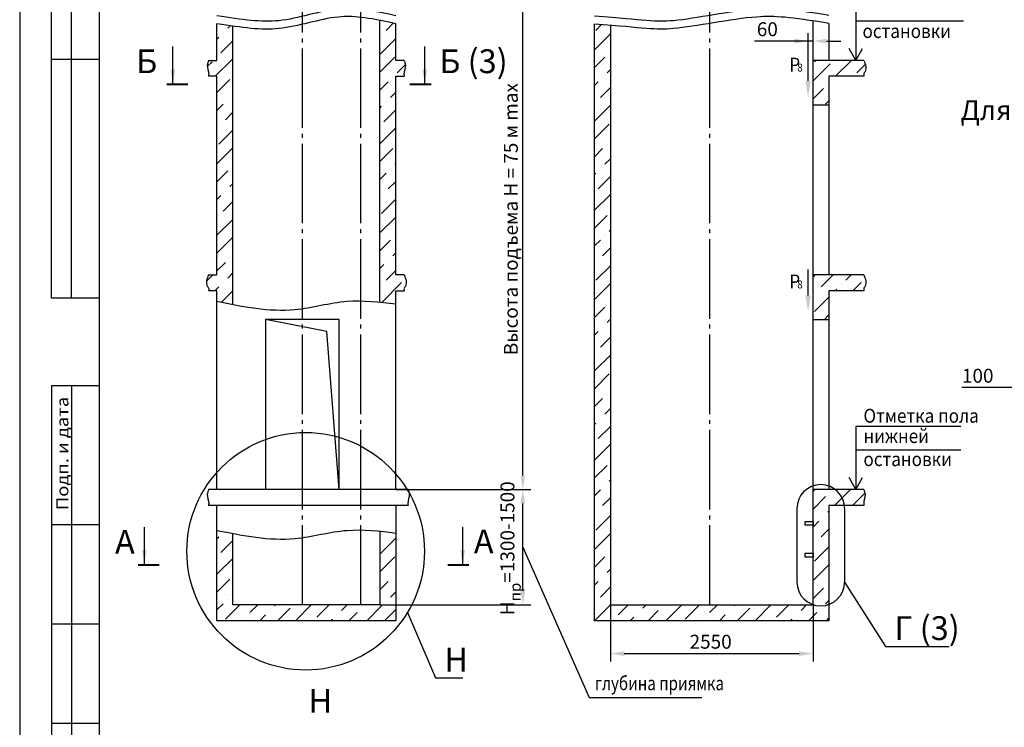
# Model space of a CAD drawing. Extents: x -237 to 405, y 190 to 1450.
# Drawn here: x -237 to 10, y 1094 to 1272 of the extents above; entities that cross this region are included whole.
import ezdxf
from ezdxf.enums import TextEntityAlignment as Align

# ---------------------------------------------------------------- set-up
doc = ezdxf.new("R2010")
doc.units = 0
doc.linetypes.add('CENTER5', pattern=[24, 20, -1.5, 1, -1.5])
doc.layers.get('0').update_dxf_attribs({"linetype": 'CONTINUOUS'})
doc.layers.get('Defpoints').update_dxf_attribs({"linetype": 'CONTINUOUS'})
doc.layers.add('1', color=8, linetype='CONTINUOUS')
doc.styles.add('GOST', font='GOST_A (SAPR LM)_1.ttf')
doc.styles.add('MATER', font='GOST_A (SAPR LM)_0.ttf', dxfattribs={"width": 0.8})
doc.styles.get("Standard").update_dxf_attribs({"font": 'GOST_A (SAPR LM)_1.ttf'})
doc.dimstyles.new('GOST$0', dxfattribs={"dimtxt": 3.5, "dimasz": 3.5, "dimexe": 2, "dimexo": 0, "dimgap": 1.25, "dimtad": 1, "dimdec": 3, "dimtxsty": 'GOST', "dimcen": 3.5, "dimclrd": 3, "dimclre": 1, "dimclrt": 3, "dimadec": 3, "dimazin": 2, "dimtm": 1e-09, "dimtfac": 1, "dimtdec": 3, "dimtmove": 0, "dimatfit": 3, "dimfxl": 1, "dimtolj": 1, "dimtzin": 0, "dimarcsym": 0})
doc.dimstyles.new('STANDARD$0', dxfattribs={"dimtxt": 3.5, "dimasz": 3.5, "dimexe": 2, "dimexo": 0, "dimgap": 1.25, "dimtad": 1, "dimdec": 3, "dimtxsty": 'Standard', "dimcen": 3.5, "dimclrd": 3, "dimclre": 1, "dimclrt": 3, "dimadec": 0, "dimazin": 2, "dimtfac": 1, "dimtdec": 3, "dimtmove": 0, "dimatfit": 3, "dimfxl": 1, "dimtolj": 1, "dimarcsym": 0})
doc.dimstyles.new('STANDARD$7', dxfattribs={"dimtxt": 3.5, "dimasz": 3.5, "dimexe": 2, "dimexo": 0, "dimgap": 1.25, "dimtad": 2, "dimdec": 3, "dimtxsty": 'Standard', "dimcen": 3.5, "dimclrd": 3, "dimclre": 1, "dimclrt": 3, "dimadec": 0, "dimazin": 2, "dimtfac": 1, "dimtdec": 3, "dimtmove": 0, "dimatfit": 3, "dimfxl": 1, "dimtolj": 1, "dimarcsym": 0})
pattern_1 = [(45, (-967.3662, -6.2864), (1.683798, 6.173926), [7.9375, -1.5875, 0, -1.5875])]
pattern_2 = [(45, (-977.4278, -6.2864), (1.683798, 6.173926), [7.9375, -1.5875, 0, -1.5875])]

# ---------------------------------------------------------------- blocks, each defined once
blk = doc.blocks.new('a2')
at = {"color": 1, "linetype": 'Continuous'}
blk.add_line((0, 420.14), (0, 0.14), dxfattribs=at)
at = {"linetype": 'Continuous'}
for p, q in [((20, 415.14), (20, 5.14)), ((8, 150.14), (8, 5.14)), ((8, 150.14), (20, 150.14)), ((13, 150.14), (13, 5.14)), ((8, 115.14), (20, 115.14)), ((8, 90.14), (20, 90.14)), ((8, 65.14), (20, 65.14))]:
    blk.add_line(p, q, dxfattribs=at)
at = {"color": 7, "linetype": 'Continuous'}
for p, q in [((8, 172.14), (8, 292.14)), ((13, 172.14), (13, 292.14)), ((20, 232.14), (8, 232.14)), ((20, 172.14), (8, 172.14))]:
    blk.add_line(p, q, dxfattribs=at)
at = {"color": 1, "style": 'GOST', "width": 1.460506}
blk.add_text('Подп. и дата', height=3, rotation=90, dxfattribs=at).set_placement((12.25, 118.78), (12.25, 147.28), align=Align.FIT)
at = {"color": 5, "linetype": 'Continuous', "style": 'GOST', "width": 0.9}
blk.add_attdef('НОМЕР(ВЕРХНИЙ)', text='', height=6, rotation=180, dxfattribs=at).set_placement((56.14, 411.25), align=Align.CENTER)
at = {"color": 5, "linetype": 'Continuous'}
blk.add_attdef('НОМЕР(НИЖНИЙ)', text='', height=6, dxfattribs=at).set_placement((528.19, 48.87), align=Align.CENTER)
at = {"color": 5, "linetype": 'Continuous', "style": 'GOST', "width": 0.85}
for tag, p, height in [('НАЗВАНИЕ1', (470.57, 37.06), 6), ('НАЗВАНИЕ2', (470.57, 29.85), 6), ('ОТДЕЛ', (556.09, 6.6), 4)]:
    blk.add_attdef(tag, p, '', height=height, dxfattribs=at)
at = {"color": 3, "linetype": 'Continuous', "style": 'GOST'}
for tag, width, p, p2 in [('РАЗРАБОТАЛ', 0.819856, (421.65, 30.87), (442.97, 30.87)), ('ПРОВЕРИЛ', 1.107338, (421.9, 25.81), (443.21, 25.81)), ('Т контроль', 0.932733, (421.9, 21.48), (443.21, 21.48)), ('Э. метр', 1.366116, (421.41, 16.09), (442.73, 16.09)), ('НКОНТРОЛ', 1.093142, (421.78, 10.92), (443.1, 10.92)), ('УТВЕРДИЛ', 1.093142, (421.17, 6.01), (442.48, 6.01))]:
    blk.add_attdef(tag, text='', height=3.5, dxfattribs=dict(at, width=width)).set_placement(p, p2, align=Align.FIT)
at = {"color": 3, "linetype": 'Continuous', "style": 'GOST', "width": 0.85}
blk.add_attdef('МАССА', text='', height=3.5, dxfattribs=at).set_placement((562.19, 30.91), align=Align.CENTER)
at = {"color": 3, "linetype": 'Continuous', "style": 'GOST'}
blk.add_attdef('МАСШТАБ', text='', height=3.5, dxfattribs=at).set_placement((580.21, 30.84), align=Align.CENTER)
for tag, p in [('ЛИСТ', (553.69, 21.25)), ('ЛИСТОВ', (582.69, 21.26))]:
    blk.add_attdef(tag, p, '', height=3.5, dxfattribs=at)
at = {"color": 3, "style": 'MATER', "width": 0.5}
for tag, p in [('ГОСТ(ВЕРХНИЙ)', (484.56, 13.69)), ('МАТЕРИАЛ', (469.99, 12.46)), ('ГОСТ(НИЖНИЙ)', (484.56, 9.53))]:
    blk.add_attdef(tag, p, '', height=3, dxfattribs=at)
at = {"color": 3, "linetype": 'Continuous', "width": 0.8}
blk.add_attdef('FULPATH', text='', height=3, dxfattribs=at).set_placement((415.56, 0.81), align=Align.RIGHT)
blk = doc.blocks.new('*D2467')
at = {"color": 1, "lineweight": -2}
for p, q in [((-139.72, 1287.95), (-108.69, 1287.95)), ((-142.64, 1153.95), (-108.69, 1153.95))]:
    blk.add_line(p, q, dxfattribs=at)
at = {"color": 3, "lineweight": -2}
blk.add_line((-110.69, 1157.45), (-110.69, 1284.45), dxfattribs=at)
at = {"color": 3}
for points in [[(-110.11, 1284.45), (-111.27, 1284.45), (-110.69, 1287.95)], [(-111.27, 1157.45), (-110.11, 1157.45), (-110.69, 1153.95)]]:
    blk.add_solid(points, dxfattribs=at)
at = {"layer": 'Defpoints', "color": 0}
for p in [(-139.72, 1287.95), (-110.69, 1287.95), (-142.64, 1153.95)]:
    blk.add_point(p, dxfattribs=at)
at = {"color": 3, "linetype": 'Continuous', "insert": (-113.7, 1222), "char_height": 3.5, "attachment_point": 5, "rotation": 90}
blk.add_mtext('\\A1;Высота подъема Н = 75 м max', dxfattribs=at)
blk = doc.blocks.new('*D2468')
at = {"color": 1, "lineweight": -2}
for p, q in [((-142.64, 1153.95), (-108.69, 1153.95)), ((-146.66, 1124.95), (-108.69, 1124.95))]:
    blk.add_line(p, q, dxfattribs=at)
at = {"color": 3, "lineweight": -2}
blk.add_line((-110.69, 1128.45), (-110.69, 1150.45), dxfattribs=at)
at = {"color": 3}
for points in [[(-110.11, 1150.45), (-111.27, 1150.45), (-110.69, 1153.95)], [(-111.27, 1128.45), (-110.11, 1128.45), (-110.69, 1124.95)]]:
    blk.add_solid(points, dxfattribs=at)
at = {"layer": 'Defpoints', "color": 0}
for p in [(-142.64, 1153.95), (-110.69, 1153.95), (-146.66, 1124.95)]:
    blk.add_point(p, dxfattribs=at)
at = {"color": 3, "linetype": 'Continuous', "insert": (-114.56, 1139.17), "char_height": 3.5, "attachment_point": 5, "rotation": 90}
blk.add_mtext('\\A1;H{\\H0.8x;\\S^ пр;}=1300-1500', dxfattribs=at)
blk = doc.blocks.new('*D2469')
at = {"color": 1, "lineweight": -2}
for p, q in [((-88.66, 1124.95), (-88.66, 1110.66)), ((-37.66, 1124.95), (-37.66, 1110.66))]:
    blk.add_line(p, q, dxfattribs=at)
at = {"color": 3, "lineweight": -2}
blk.add_line((-85.16, 1112.66), (-41.16, 1112.66), dxfattribs=at)
at = {"color": 3}
for points in [[(-85.16, 1113.24), (-85.16, 1112.07), (-88.66, 1112.66)], [(-41.16, 1112.07), (-41.16, 1113.24), (-37.66, 1112.66)]]:
    blk.add_solid(points, dxfattribs=at)
at = {"layer": 'Defpoints', "color": 0}
for p in [(-88.66, 1124.95), (-37.66, 1124.95), (-37.66, 1112.66)]:
    blk.add_point(p, dxfattribs=at)
at = {"color": 3, "linetype": 'Continuous', "insert": (-63.43, 1115.66), "char_height": 3.5, "attachment_point": 5}
blk.add_mtext('\\A1;2550', dxfattribs=at)
blk = doc.blocks.new('*D2489')
at = {"color": 3, "linetype": 'Continuous', "lineweight": -2}
for p, q in [((31.18, 1179.59), (-0.22, 1179.59)), ((27.68, 1179.59), (24.18, 1179.59)), ((31.18, 1179.59), (36.18, 1179.59)), ((39.68, 1179.59), (43.18, 1179.59))]:
    blk.add_line(p, q, dxfattribs=at)
at = {"color": 1, "linetype": 'Continuous', "lineweight": -2}
for p, q in [((31.18, 1168.79), (31.18, 1181.59)), ((36.18, 1168.79), (36.18, 1181.59))]:
    blk.add_line(p, q, dxfattribs=at)
at = {"color": 3}
for points in [[(27.68, 1179), (27.68, 1180.17), (31.18, 1179.59)], [(39.68, 1180.17), (39.68, 1179), (36.18, 1179.59)]]:
    blk.add_solid(points, dxfattribs=at)
at = {"layer": 'Defpoints', "color": 0}
for p in [(36.18, 1179.59), (31.18, 1168.79), (36.18, 1168.79)]:
    blk.add_point(p, dxfattribs=at)
at = {"color": 3, "linetype": 'Continuous', "insert": (3.78, 1182.59), "char_height": 3.5, "attachment_point": 5, "style": 'GOST'}
blk.add_mtext('\\A1;100', dxfattribs=at)
blk = doc.blocks.new('*D2900')
at = {"color": 1, "lineweight": -2}
for p, q in [((-38.9, 1263.25), (-38.9, 1268.79)), ((-37.66, 1263.25), (-37.66, 1268.79))]:
    blk.add_line(p, q, dxfattribs=at)
at = {"color": 3, "lineweight": -2}
for p, q in [((-38.9, 1266.79), (-52.41, 1266.79)), ((-42.4, 1266.79), (-45.9, 1266.79)), ((-37.66, 1266.79), (-38.9, 1266.79)), ((-34.16, 1266.79), (-30.66, 1266.79))]:
    blk.add_line(p, q, dxfattribs=at)
at = {"color": 3}
for points in [[(-42.4, 1266.21), (-42.4, 1267.38), (-38.9, 1266.79)], [(-34.16, 1267.38), (-34.16, 1266.21), (-37.66, 1266.79)]]:
    blk.add_solid(points, dxfattribs=at)
at = {"layer": 'Defpoints', "color": 0}
for p in [(-38.9, 1266.79), (-38.9, 1263.25), (-37.66, 1263.25)]:
    blk.add_point(p, dxfattribs=at)
at = {"color": 3, "linetype": 'Continuous', "insert": (-49.16, 1269.79), "char_height": 3.5, "attachment_point": 5, "style": 'GOST'}
blk.add_mtext('\\A1;60', dxfattribs=at)

msp = doc.modelspace()

# ---------------------------------------------------------------- hatches: boundary and pattern name
at = {"linetype": 'Continuous'}
h = msp.add_hatch(dxfattribs=at)
h.set_pattern_fill('ANSI36', color=1, style=0)
h.set_pattern_definition(pattern_1)
edge = h.paths.add_edge_path()
edge.add_spline(control_points=[(-189.78738, 1207.949487), (-190.161956, 1206.974121), (-190.643791, 1205.71946), (-189.65346, 1204.565065), (-189.749961, 1204.121485), (-189.78738, 1203.949487)], knot_values=[0, 0, 0, 0, 2.7963154255, 3.5970331784, 4.1041439443, 4.1041439443, 4.1041439443, 4.1041439443], degree=3, periodic=0)
edge.add_line((-189.78738, 1203.949487), (-187.664055, 1203.949487))
edge.add_line((-187.664055, 1203.949487), (-187.664055, 1201.237499))
edge.add_spline(control_points=[(-187.664055, 1201.237499), (-186.33053, 1200.963456), (-184.997042, 1200.690692), (-183.664055, 1200.435188)], knot_values=[41.2764967834, 41.2764967834, 41.2764967834, 41.2764967834, 45.2878696404, 45.2878696404, 45.2878696404, 45.2878696404], degree=3, periodic=0)
edge.add_line((-183.664055, 1200.435188), (-183.664055, 1200.427666))
edge.add_line((-183.664055, 1200.427666), (-183.664055, 1270.564256))
edge.add_spline(control_points=[(-183.664055, 1270.564256), (-184.918904, 1270.74567), (-186.245695, 1270.950444), (-187.664055, 1271.169543)], knot_values=[54.9883971537, 54.9883971537, 54.9883971537, 54.9883971537, 58.7646453437, 58.7646453437, 58.7646453437, 58.7646453437], degree=3, periodic=0)
edge.add_line((-187.664055, 1271.169543), (-187.664055, 1271.169784))
edge.add_line((-187.664055, 1271.169784), (-187.664055, 1261.949487))
edge.add_line((-187.664055, 1261.949487), (-189.788034, 1261.949487))
edge.add_spline(control_points=[(-189.788034, 1261.949487), (-189.931618, 1261.557824), (-190.351288, 1260.413066), (-189.632643, 1259.063255), (-189.764567, 1258.117691), (-189.788034, 1257.949487)], knot_values=[0, 0, 0, 0, 1.2188564153, 3.5624919374, 4.0696027033, 4.0696027033, 4.0696027033, 4.0696027033], degree=3, periodic=0)
edge.add_line((-189.788034, 1257.949487), (-187.664055, 1257.949487))
edge.add_line((-187.664055, 1257.949487), (-187.664055, 1207.949487))
edge.add_line((-187.664055, 1207.949487), (-189.78738, 1207.949487))
h = msp.add_hatch(dxfattribs=at)
h.set_pattern_fill('ANSI36', color=1, style=0)
h.set_pattern_definition(pattern_1)
edge = h.paths.add_edge_path()
edge.add_spline(control_points=[(-142.664055, 1271.169784), (-144.138819, 1271.504113), (-145.461991, 1271.786328), (-146.664055, 1272.020942)], knot_values=[8.8571556577, 8.8571556577, 8.8571556577, 8.8571556577, 11.6029185314, 11.6029185314, 11.6029185314, 11.6029185314], degree=3, periodic=0)
edge.add_line((-146.664055, 1272.020942), (-146.664055, 1201.015933))
edge.add_line((-146.664055, 1201.015933), (-146.66408, 1201.015681))
edge.add_spline(control_points=[(-146.66408, 1201.015681), (-145.331575, 1200.882764), (-143.997815, 1200.721954), (-142.664055, 1200.561144)], knot_values=[0, 0, 0, 0, 3.9953809515, 3.9953809515, 3.9953809515, 3.9953809515], degree=3, periodic=0)
edge.add_line((-142.664055, 1200.561144), (-142.664055, 1203.949487))
edge.add_line((-142.664055, 1203.949487), (-140.540729, 1203.949487))
edge.add_spline(control_points=[(-140.540729, 1203.949487), (-140.578148, 1204.121485), (-140.674649, 1204.565065), (-139.684318, 1205.71946), (-140.166153, 1206.974121), (-140.540729, 1207.949487)], knot_values=[0, 0, 0, 0, 0.5071107659, 1.3078285188, 4.1041439443, 4.1041439443, 4.1041439443, 4.1041439443], degree=3, periodic=0)
edge.add_line((-140.540729, 1207.949487), (-142.664055, 1207.949487))
edge.add_line((-142.664055, 1207.949487), (-142.664055, 1257.949487))
edge.add_line((-142.664055, 1257.949487), (-140.540075, 1257.949487))
edge.add_spline(control_points=[(-140.540075, 1257.949487), (-140.563542, 1258.117691), (-140.695467, 1259.063255), (-139.976821, 1260.413066), (-140.396491, 1261.557824), (-140.540075, 1261.949487)], knot_values=[0, 0, 0, 0, 0.5071107659, 2.850746288, 4.0696027033, 4.0696027033, 4.0696027033, 4.0696027033], degree=3, periodic=0)
edge.add_line((-140.540075, 1261.949487), (-142.664055, 1261.949487))
edge.add_line((-142.664055, 1261.949487), (-142.664055, 1271.169784))
h = msp.add_hatch(dxfattribs=at)
h.set_pattern_fill('ANSI36', color=1, style=0)
h.set_pattern_definition(pattern_2)
edge = h.paths.add_edge_path()
edge.add_spline(control_points=[(-24.872027, 1149.949487), (-24.895494, 1150.117691), (-25.027418, 1151.063255), (-24.308773, 1152.413066), (-24.728443, 1153.557824), (-24.872027, 1153.949487)], knot_values=[0, 0, 0, 0, 0.5071107659, 2.850746288, 4.0696027033, 4.0696027033, 4.0696027033, 4.0696027033], degree=3, periodic=0)
edge.add_line((-24.872027, 1153.949487), (-26.879187, 1153.949487))
edge.add_line((-26.879187, 1153.949487), (-33.664156, 1153.949487))
edge.add_line((-33.664156, 1153.949487), (-35.064156, 1153.949487))
edge.add_line((-35.064156, 1153.949487), (-35.064156, 1153.949487))
edge.add_line((-35.064156, 1153.949487), (-37.664156, 1153.949487))
edge.add_line((-37.664156, 1153.949487), (-37.664156, 1145.949487))
edge.add_line((-37.664156, 1145.949487), (-37.664156, 1144.949487))
edge.add_line((-37.664156, 1144.949487), (-37.664156, 1137.949487))
edge.add_line((-37.664156, 1137.949487), (-37.664156, 1136.949487))
edge.add_line((-37.664156, 1136.949487), (-37.664156, 1125.949487))
edge.add_line((-37.664156, 1125.949487), (-37.664156, 1124.949487))
edge.add_line((-37.664156, 1124.949487), (-63.664156, 1124.949487))
edge.add_line((-63.664156, 1124.949487), (-88.664156, 1124.949487))
edge.add_line((-88.664156, 1124.949487), (-88.664156, 1270.757735))
edge.add_spline(control_points=[(-88.664156, 1270.757735), (-89.872939, 1270.856347), (-91.199805, 1270.960077), (-92.664156, 1271.067779)], knot_values=[56.2767530116, 56.2767530116, 56.2767530116, 56.2767530116, 58.173752769, 58.173752769, 58.173752769, 58.173752769], degree=3, periodic=0)
edge.add_line((-92.664156, 1271.067779), (-92.664156, 1120.949487))
edge.add_line((-92.664156, 1120.949487), (-33.664156, 1120.949487))
edge.add_line((-33.664156, 1120.949487), (-33.664156, 1149.949487))
edge.add_line((-33.664156, 1149.949487), (-24.872027, 1149.949487))
h = msp.add_hatch(dxfattribs=at)
h.set_pattern_fill('ANSI36', color=1, style=0)
h.set_pattern_definition(pattern_2)
edge = h.paths.add_edge_path()
edge.add_spline(control_points=[(-24.872027, 1257.949487), (-24.909445, 1258.121485), (-25.005946, 1258.565065), (-24.015615, 1259.71946), (-24.49745, 1260.974121), (-24.872027, 1261.949487)], knot_values=[0, 0, 0, 0, 0.5071107659, 1.3078285188, 4.1041439443, 4.1041439443, 4.1041439443, 4.1041439443], degree=3, periodic=0)
edge.add_line((-24.872027, 1261.949487), (-26.879187, 1261.949487))
edge.add_line((-26.879187, 1261.949487), (-33.664156, 1261.949487))
edge.add_line((-33.664156, 1261.949487), (-35.064156, 1261.949487))
edge.add_line((-35.064156, 1261.949487), (-35.064156, 1261.949487))
edge.add_line((-35.064156, 1261.949487), (-37.664156, 1261.949487))
edge.add_line((-37.664156, 1261.949487), (-37.664156, 1250.749487))
edge.add_line((-37.664156, 1250.749487), (-33.664156, 1250.749487))
edge.add_line((-33.664156, 1250.749487), (-33.664156, 1257.949487))
edge.add_line((-33.664156, 1257.949487), (-24.872027, 1257.949487))
h = msp.add_hatch(dxfattribs=at)
h.set_pattern_fill('ANSI36', color=1, style=0)
h.set_pattern_definition(pattern_2)
edge = h.paths.add_edge_path()
edge.add_spline(control_points=[(-24.872027, 1203.949487), (-24.909445, 1204.121485), (-25.005946, 1204.565065), (-24.015615, 1205.71946), (-24.49745, 1206.974121), (-24.872027, 1207.949487)], knot_values=[0, 0, 0, 0, 0.5071107659, 1.3078285188, 4.1041439443, 4.1041439443, 4.1041439443, 4.1041439443], degree=3, periodic=0)
edge.add_line((-24.872027, 1207.949487), (-33.664156, 1207.949487))
edge.add_line((-33.664156, 1207.949487), (-35.064156, 1207.949487))
edge.add_line((-35.064156, 1207.949487), (-35.064156, 1207.949487))
edge.add_line((-35.064156, 1207.949487), (-37.664156, 1207.949487))
edge.add_line((-37.664156, 1207.949487), (-37.664156, 1196.749487))
edge.add_line((-37.664156, 1196.749487), (-33.664156, 1196.749487))
edge.add_line((-33.664156, 1196.749487), (-33.664156, 1203.949487))
edge.add_line((-33.664156, 1203.949487), (-24.872027, 1203.949487))
h = msp.add_hatch(dxfattribs=at)
h.set_pattern_fill('ANSI36', color=1, style=0)
h.set_pattern_definition(pattern_1)
edge = h.paths.add_edge_path()
edge.add_line((-146.664055, 1143.385024), (-146.664055, 1124.949487))
edge.add_line((-146.664055, 1124.949487), (-151.464055, 1124.949487))
edge.add_line((-151.464055, 1124.949487), (-166.164055, 1124.949487))
edge.add_line((-166.164055, 1124.949487), (-183.664055, 1124.949487))
edge.add_line((-183.664055, 1124.949487), (-183.664055, 1142.821593))
edge.add_spline(control_points=[(-183.664055, 1142.821593), (-184.971011, 1143.071451), (-186.278426, 1143.336801), (-187.585841, 1143.60215)], knot_values=[41.27323314, 41.27323314, 41.27323314, 41.27323314, 45.2053777754, 45.2053777754, 45.2053777754, 45.2053777754], degree=3, periodic=0)
edge.add_spline(control_points=[(-187.585841, 1143.60215), (-187.611912, 1143.607442), (-187.637983, 1143.612733), (-187.664055, 1143.618024)], knot_values=[45.2053777754, 45.2053777754, 45.2053777754, 45.2053777754, 45.2837886013, 45.2837886013, 45.2837886013, 45.2837886013], degree=3, periodic=0)
edge.add_line((-187.664055, 1143.618024), (-187.664055, 1120.949487))
edge.add_line((-187.664055, 1120.949487), (-142.664055, 1120.949487))
edge.add_line((-142.664055, 1120.949487), (-142.664055, 1142.930019))
edge.add_spline(control_points=[(-142.664055, 1142.930019), (-143.997808, 1143.091003), (-145.331562, 1143.251987), (-146.664055, 1143.385024)], knot_values=[0, 0, 0, 0, 3.9953077574, 3.9953077574, 3.9953077574, 3.9953077574], degree=3, periodic=0)

# ---------------------------------------------------------------- linework, layer by layer
at = {"color": 4, "linetype": 'CENTER5'}
for p, q in [((-166.164055, 1124.949487, 11413.947917), (-166.164055, 1357.949487, 11413.947917)), ((-151.464055, 1124.949487, 11413.947917), (-151.464055, 1357.949487, 11413.947917)), ((-63.664156, 1124.949487, 11413.947917), (-63.664156, 1357.949487, 11413.947917))]:
    msp.add_line(p, q, dxfattribs=at)
at = {"color": 3}
for p, q in [((-26.879187, 1277.842349, 11413.947917), (-26.879187, 1261.949487, 11413.947917)), ((0.200749, 1271.842349, 11413.947917), (-26.879187, 1271.842349, 11413.947917)), ((-26.879187, 1261.949487, 11413.947917), (-28.558653, 1264.949487, 11413.947917)), ((-26.879187, 1261.949487, 11413.947917), (-25.199721, 1264.949487, 11413.947917)), ((-0.511583, 1169.842349, 11413.947917), (-26.879187, 1169.842349, 11413.947917)), ((-26.879187, 1169.842349, 11413.947917), (-26.879187, 1153.949487, 11413.947917)), ((-0.511583, 1163.842349, 11413.947917), (-26.879187, 1163.842349, 11413.947917)), ((-26.879187, 1153.949487, 11413.947917), (-28.558653, 1156.949487, 11413.947917)), ((-26.879187, 1153.949487, 11413.947917), (-25.199721, 1156.949487, 11413.947917)), ((-41.720286, 1149.18972, 11413.947917), (-41.720286, 1130.686936, 11413.947917)), ((-29.720286, 1149.18972, 11413.947917), (-29.720286, 1130.686936, 11413.947917)), ((-110.690688, 1139.449487, 11413.947917), (-94.007685, 1101.628091, 11413.947917)), ((-94.007685, 1101.628091, 11413.947917), (-65.61925, 1101.628091, 11413.947917))]:
    msp.add_line(p, q, dxfattribs=at)
for p, q in [((-92.664156, 1120.949487, 11413.947917), (-92.664156, 1271.067779, 11413.947917)), ((-187.664055, 1120.949487, 11413.947917), (-187.664055, 1149.949487, 11413.947917)), ((-142.664055, 1149.949487, 11413.947917), (-142.664055, 1120.949487, 11413.947917)), ((-24.872027, 1149.949487, 11413.947917), (-33.664156, 1149.949487, 11413.947917)), ((-33.664156, 1149.949487, 11413.947917), (-33.664156, 1120.949487, 11413.947917)), ((-142.664055, 1120.949487, 11413.947917), (-187.664055, 1120.949487, 11413.947917)), ((-33.664156, 1120.949487, 11413.947917), (-92.664156, 1120.949487, 11413.947917))]:
    msp.add_line(p, q)
at = {"elevation": 11413.947917}
for points in [[(-189.788034, 1261.949487), (-187.664055, 1261.949487), (-187.664055, 1271.169784)], [(-146.664055, 1201.015933), (-146.664055, 1272.020942)], [(-140.540075, 1261.949487), (-142.664055, 1261.949487), (-142.664055, 1271.169784)], [(-88.664156, 1270.757735), (-88.664156, 1124.949487), (-37.664156, 1124.949487), (-37.664156, 1271.875326)], [(-33.664156, 1271.257168), (-33.664156, 1261.949487)], [(-183.664055, 1200.427666), (-183.664055, 1270.564256)], [(-24.872027, 1261.949487), (-37.664156, 1261.949487)], [(-189.78738, 1207.949487), (-187.664055, 1207.949487), (-187.664055, 1257.949487), (-189.788034, 1257.949487)], [(-140.540729, 1207.949487), (-142.664055, 1207.949487), (-142.664055, 1257.949487), (-140.540075, 1257.949487)], [(-24.872027, 1257.949487), (-33.664156, 1257.949487)], [(-33.664156, 1257.949487), (-33.664156, 1207.949487)], [(-37.664156, 1250.749487), (-33.664156, 1250.749487)], [(-24.872027, 1207.949487), (-37.664156, 1207.949487)], [(-187.664055, 1153.949487), (-187.664055, 1203.949487), (-189.78738, 1203.949487)], [(-142.664055, 1153.949487), (-142.664055, 1203.949487), (-140.540729, 1203.949487)], [(-24.872027, 1203.949487), (-33.664156, 1203.949487)], [(-33.664156, 1203.949487), (-33.664156, 1153.949487)], [(-156.864055, 1153.949487), (-156.864055, 1196.749487), (-175.464055, 1196.749487), (-175.464055, 1153.949487)], [(-37.664156, 1196.749487), (-33.664156, 1196.749487)], [(-139.558727, 1153.949487), (-189.789863, 1153.949487)], [(-24.872027, 1153.949487), (-37.664156, 1153.949487)], [(-139.558727, 1149.949487), (-189.789863, 1149.949487)], [(-146.664055, 1143.385024), (-146.664055, 1124.949487), (-183.664055, 1124.949487), (-183.664055, 1142.821593)]]:
    msp.add_lwpolyline(points, dxfattribs=at)
at = {"color": 1, "const_width": 0.5, "elevation": 11413.947917}
for points in [[(-200.329676, 1255.948815), (-194.946827, 1255.948815)], [(-133.752992, 1255.948815), (-139.135841, 1255.948815)], [(-207.535576, 1135.008264), (-202.152727, 1135.008264)], [(-124.192954, 1135.008264), (-129.575803, 1135.008264)]]:
    msp.add_lwpolyline(points, dxfattribs=at)
at = {"color": 1, "elevation": 11413.947917}
msp.add_lwpolyline([(-156.864055, 1153.949487), (-160.011994, 1193.705237), (-175.464055, 1196.749487)], dxfattribs=at)
at = {"elevation": 11413.947917}
for points in [[(-39.664156, 1145.949487), (-37.664156, 1145.949487), (-37.664156, 1144.949487), (-39.664156, 1144.949487)], [(-39.664156, 1137.949487), (-37.664156, 1137.949487), (-37.664156, 1136.949487), (-39.664156, 1136.949487)]]:
    msp.add_lwpolyline(points, close=True, dxfattribs=at)
at = {"color": 3, "elevation": 11413.947917}
for points in [[(-29.720286, 1130.686936), (-19.419716, 1114.492626), (-3.443431, 1114.492626)], [(-139.715359, 1123.031533), (-132.648349, 1106.562166), (-125.788251, 1106.562166)]]:
    msp.add_lwpolyline(points, dxfattribs=at)
at = {"color": 1}
msp.add_circle((-165.331933, 1138.423098), 29.884931, dxfattribs=at)
at = {"color": 3}
for centre, start, end in [((-35.720286, 1149.18972, 11413.947917), 0, 180), ((-35.720286, 1130.686936, 11413.947917), 180, 0)]:
    msp.add_arc(centre, 6, start, end, dxfattribs=at)
at = {"color": 1, "linetype": 'Continuous'}
for points, knots in [([(-142.664055, 1273.169927, 11413.947917), (-149.949256, 1274.821339, 11413.947917), (-158.578968, 1275.735417, 11413.947917), (-171.557761, 1270.689501, 11413.947917), (-181.179146, 1272.167793, 11413.947917), (-187.664055, 1273.169543, 11413.947917)], [8.8571556577, 8.8571556577, 8.8571556577, 8.8571556577, 22.4209727516, 41.4991879374, 58.7646453437, 58.7646453437, 58.7646453437, 58.7646453437]), ([(-33.664156, 1273.257304, 11413.947917), (-43.628422, 1274.83469, 11413.947917), (-52.241863, 1275.710894, 11413.947917), (-74.970199, 1270.749244, 11413.947917), (-79.79256, 1272.121086, 11413.947917), (-92.664156, 1273.067779, 11413.947917)], [9.0997097877, 9.0997097877, 9.0997097877, 9.0997097877, 22.4209727516, 41.4991879374, 58.173752769, 58.173752769, 58.173752769, 58.173752769]), ([(-142.664055, 1271.169784, 11413.947917), (-149.949256, 1272.821339, 11413.947917), (-158.578968, 1273.735417, 11413.947917), (-171.557761, 1268.689501, 11413.947917), (-181.179146, 1270.167793, 11413.947917), (-187.664055, 1271.169543, 11413.947917)], [8.8571556577, 8.8571556577, 8.8571556577, 8.8571556577, 22.4209727516, 41.4991879374, 58.7646453437, 58.7646453437, 58.7646453437, 58.7646453437]), ([(-33.664156, 1271.257168, 11413.947917), (-43.628422, 1272.83469, 11413.947917), (-52.241863, 1273.710894, 11413.947917), (-74.970199, 1268.749244, 11413.947917), (-79.79256, 1270.121086, 11413.947917), (-92.664156, 1271.067779, 11413.947917)], [9.0997097877, 9.0997097877, 9.0997097877, 9.0997097877, 22.4209727516, 41.4991879374, 58.173752769, 58.173752769, 58.173752769, 58.173752769])]:
    msp.add_open_spline(points, degree=3, knots=knots, dxfattribs=at)
for points in [[(-189.788034, 1261.949487, 11413.947917), (-190.096021, 1260.770184, 11413.947917), (-189.737736, 1258.454097, 11413.947917), (-189.788034, 1257.949487, 11413.947917)], [(-140.540075, 1261.949487, 11413.947917), (-140.232088, 1260.770184, 11413.947917), (-140.590373, 1258.454097, 11413.947917), (-140.540075, 1257.949487, 11413.947917)], [(-24.872027, 1261.949487, 11413.947917), (-24.56404, 1259.170184, 11413.947917), (-24.922325, 1258.454097, 11413.947917), (-24.872027, 1257.949487, 11413.947917)], [(-189.78738, 1207.949487, 11413.947917), (-190.095366, 1205.170184, 11413.947917), (-189.737081, 1204.454097, 11413.947917), (-189.78738, 1203.949487, 11413.947917)], [(-140.540729, 1207.949487, 11413.947917), (-140.232743, 1205.170184, 11413.947917), (-140.591028, 1204.454097, 11413.947917), (-140.540729, 1203.949487, 11413.947917)], [(-24.872027, 1207.949487, 11413.947917), (-24.56404, 1205.170184, 11413.947917), (-24.922325, 1204.454097, 11413.947917), (-24.872027, 1203.949487, 11413.947917)], [(-189.789863, 1153.949487, 11413.947917), (-190.097849, 1152.770184, 11413.947917), (-189.739564, 1150.454097, 11413.947917), (-189.789863, 1149.949487, 11413.947917)], [(-139.558727, 1153.949487, 11413.947917), (-139.250741, 1152.770184, 11413.947917), (-139.609026, 1150.454097, 11413.947917), (-139.558727, 1149.949487, 11413.947917)], [(-24.872027, 1153.949487, 11413.947917), (-24.56404, 1152.770184, 11413.947917), (-24.922325, 1150.454097, 11413.947917), (-24.872027, 1149.949487, 11413.947917)]]:
    msp.add_spline(points, degree=3, dxfattribs=at)
at = {"color": 1}
for points, knots in [([(-142.664055, 1200.561144, 11413.947917), (-146.766779, 1201.055805, 11413.947917), (-155.297403, 1202.084331, 11413.947917), (-170.13568, 1197.686798, 11413.947917), (-181.103852, 1199.889361, 11413.947917), (-187.664054, 1201.237499, 11413.947917)], [0, 0, 0, 0, 12.2900249222, 25.5541398703, 45.2878687977, 45.2878687977, 45.2878687977, 45.2878687977]), ([(-142.664055, 1142.930019, 11413.947917), (-146.766834, 1143.425225, 11413.947917), (-155.297573, 1144.454887, 11413.947917), (-170.10776, 1140.054841, 11413.947917), (-181.05192, 1142.276042, 11413.947917), (-187.585841, 1143.60215, 11413.947917), (-187.611912, 1143.607442, 11413.947917), (-187.637983, 1143.612733, 11413.947917), (-187.664055, 1143.618024, 11413.947917)], [0, 0, 0, 0, 12.2900249222, 25.5541398703, 45.2053777754, 45.2053777754, 45.2053777754, 45.2837886013, 45.2837886013, 45.2837886013, 45.2837886013])]:
    msp.add_open_spline(points, degree=3, knots=knots, dxfattribs=at)
at = {"layer": '1', "color": 3}
for p, q in [((-38.903442, 1256.77037, 11413.947917), (-38.903442, 1263.296803, 11413.947917)), ((-38.903442, 1202.79674, 11413.947917), (-38.903442, 1209.323173, 11413.947917))]:
    msp.add_line(p, q, dxfattribs=at)
for points in [[(-38.236775, 1256.77037, 11413.947917), (-39.570108, 1256.77037, 11413.947917), (-38.903442, 1252.77037, 11413.947917)], [(-38.236775, 1202.79674, 11413.947917), (-39.570108, 1202.79674, 11413.947917), (-38.903442, 1198.79674, 11413.947917)]]:
    msp.add_solid(points, dxfattribs=at)

# ---------------------------------------------------------------- block references
msp.add_blockref('a2', (-237.293368, 1030.000821, 11413.947917))

# ---------------------------------------------------------------- texts
at = {"color": 3}
for s, height, width, p in [('остановки', 3.5, 0.9, (-25.218747, 1267.572153, 11413.947917)), ('P', 3.5, 0.9, (-43.625343, 1259.122531, 11413.947917)), ('8', 2, 0.9, (-41.627595, 1259.122531, 11413.947917)), ('P', 3.5, 0.9, (-43.625343, 1204.558749, 11413.947917)), ('8', 2, 0.9, (-41.627595, 1204.558749, 11413.947917)), ('Отметка пола', 3.5, 0.9, (-24.978814, 1170.779228, 11413.947917)), ('нижней', 3.5, 0.9, (-24.978814, 1165.675086, 11413.947917)), ('остановки', 3.5, 0.9, (-24.978814, 1159.85914, 11413.947917)), ('глубина приямка', 3.5, 0.8, (-92.52248, 1103.472317, 18742.903848))]:
    msp.add_text(s, height=height, dxfattribs=dict(at, width=width)).set_placement(p)
at = {"color": 4, "linetype": 'Continuous'}
msp.add_text('Б', height=6, dxfattribs=at).set_placement((-202.685547, 1258.729217, 11413.947917), align=Align.RIGHT)
for s, p in [('Б (3)', (-131.710668, 1258.729217, 11413.947917)), ('Г (3)', (-17.21827, 1116.076096, 11413.947917)), ('Н', (-130.446904, 1108.145636, 11413.947917)), ('Н', (-164.609519, 1097.77263, 11413.947917))]:
    msp.add_text(s, height=6, dxfattribs=at).set_placement(p)
at = {"color": 3, "style": 'GOST'}
msp.add_text('Для лифтов по ДСТУ EN 81-20, ГОСТ 33984.1-2016 ', height=5, dxfattribs=at).set_placement((-0.539242, 1246.918977, -2684.866199))
at = {"color": 4, "linetype": 'Continuous'}
for p in [(-210.820202, 1137.788666, 11413.947917), (-120.526651, 1137.888666, 11413.947917)]:
    msp.add_text('А', height=6, dxfattribs=at).set_placement(p, align=Align.CENTER)

# ---------------------------------------------------------------- dimensions: what is measured, and where the dimension line sits
for base, p1, p2, text, override, picture, middle in [((-110.690688, 1287.949487, 11413.947917), (-142.638246, 1153.949487, 11413.947917), (-139.716688, 1287.949487, 11413.947917), 'Высота подъема Н = 75 м max', {"dimlfac": 50, "dimtfill": 0, "dimtfillclr": 0}, '*D2467', (-110.690688, 1221.995271, 11413.947917)), ((-110.690688, 1153.949487, 11413.947917), (-146.664055, 1124.949487, 11413.947917), (-142.638246, 1153.949487, 11413.947917), 'H{\\H0.8x;\\S^ пр;}=1300-1500', {"dimgap": 2, "dimlfac": 50, "dimclrt": 3}, '*D2468', (-110.690688, 1139.171517, 11413.947917))]:
    dim = msp.add_linear_dim(base=base, p1=p1, p2=p2, angle=90, text=text, dimstyle='STANDARD$0', override=override)
    dim.commit()
    dim.dimension.update_dxf_attribs({"geometry": picture, "text_midpoint": middle, "dimtype": 160})
at = {"color": 1}
dim = msp.add_linear_dim(base=(-38.903442, 1266.792265, 11413.947917), p1=(-37.664156, 1263.251876, 11413.947917), p2=(-38.903442, 1263.251876, 11413.947917), text='60', dimstyle='GOST$0', override={"dimlfac": 20}, dxfattribs=at)
dim.commit()
dim.dimension.update_dxf_attribs({"geometry": '*D2900', "text_midpoint": (-49.155509, 1266.792265, 11413.947917), "dimtype": 160})
at = {"color": 7, "linetype": 'Continuous'}
dim = msp.add_linear_dim(base=(36.180349, 1179.587107, 11413.947917), p1=(31.180349, 1168.787107, 11607.452628), p2=(36.180349, 1168.787107, 11607.452628), dimstyle='GOST$0', override={"dimlfac": 20}, dxfattribs=at)
dim.commit()
dim.dimension.update_dxf_attribs({"geometry": '*D2489', "text_midpoint": (3.780349, 1179.587107, 11413.947917), "dimtype": 160})
dim = msp.add_linear_dim(base=(-37.664156, 1112.655612, 11413.947917), p1=(-88.664156, 1124.949487, 11413.947917), p2=(-37.664156, 1124.949487, 11413.947917), dimstyle='STANDARD$0', override={"dimlfac": 50})
dim.commit()
dim.dimension.update_dxf_attribs({"geometry": '*D2469', "text_midpoint": (-63.430255, 1112.655612, 11413.947917), "dimtype": 160})

# ---------------------------------------------------------------- leaders
for points in [[(-198.718148, 1256.164371, 11413.947917), (-198.718148, 1265.395048, 11413.947917)], [(-135.36452, 1256.164371, 11413.947917), (-135.36452, 1265.395048, 11413.947917)], [(-205.924048, 1135.22382, 11413.947917), (-205.924048, 1144.454497, 11413.947917)], [(-125.804482, 1135.22382, 11413.947917), (-125.804482, 1144.454497, 11413.947917)]]:
    msp.add_leader(points, dimstyle='STANDARD$7', override={"dimgap": 1.25, "dimtad": 0, "dimlfac": 50})

doc.saveas('drawing.dxf')
